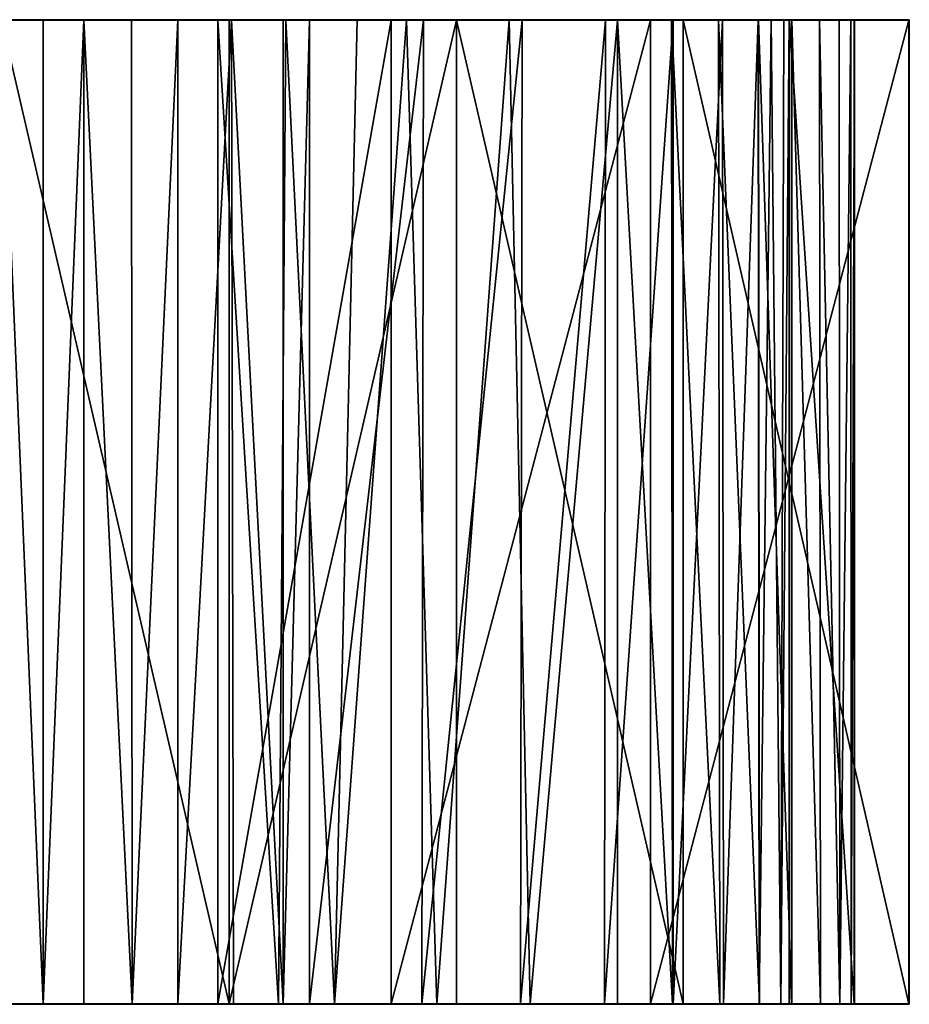
# Model space of a CAD drawing. Extents: x -208 to 208, y 0 to 225.
# Drawn here: x 4 to 208, y 0 to 225 of the extents above; entities that cross this region are included whole.
import ezdxf

# ---------------------------------------------------------------- set-up
doc = ezdxf.new("R2010")
doc.units = 0
doc.layers.add('VERRUNDUNG1', color=7, linetype='CONTINUOUS')

msp = doc.modelspace()

# ---------------------------------------------------------------- meshes
at = {"layer": 'VERRUNDUNG1'}
mesh = msp.add_polyface(dxfattribs=at)
corners = [(49.2222, 225, -27.6183), (66.4691, 225, -47.4705), (49.2862, 224.996, -27.6445), (69.5962, 224.9709, -51.3381), (49.384, 224.9704, -27.6845), (87.2594, 225, -75.9406), (128.4739, 224.9707, -23.2925), (88.5491, 225, -25.9282), (0, 224.9905, -15.0575), (0, 225, -15.1), (8.6318, 225, -15.0742), (69.3447, 224.9866, -13.3825), (67.4735, 225, -13.5214), (0, 224.9639, -15.0231), (40.2366, 224.9459, -50.7477), (56.5387, 224.9837, -63.3935), (40.2544, 224.9837, -50.7186), (29.2962, 224.9459, -45.143), (29.3093, 224.9837, -45.1115), (17.6312, 224.9459, -41.4731), (17.6385, 224.9837, -41.4398), (0, 224.964, -39.977), (0, 224.9906, -39.9424), (70.4184, 224.9907, -78.8263), (70.4525, 225, -78.8009), (66.8035, 225, -74.2878), (56.9976, 225, -63.7571), (70.3907, 224.964, -78.847), (46.0506, 225, -54.5385), (35.7241, 225, -48.0691), (24.1814, 225, -43.1601), (11.9935, 225, -40.4003), (0, 225, -39.8999), (85.035, 224.9837, -100.2017), (-8.2107, 225, -40.0146)]
mesh.append_faces([[corners[k] for k in face] for face in [(0, 1, 2, 2), (2, 1, 3, 3), (2, 3, 4, 4), (5, 3, 1, 1), (4, 6, 2, 2), (0, 2, 7, 7), (8, 9, 10, 10), (8, 10, 11, 11), (10, 12, 11, 11), (8, 11, 13, 13), (14, 15, 16, 16), (17, 16, 18, 18), (19, 18, 20, 20), (21, 20, 22, 22), (23, 24, 25, 25), (23, 25, 15, 15), (25, 26, 15, 15), (23, 15, 27, 27), (28, 15, 26, 26), (15, 28, 16, 16), (29, 16, 28, 28), (16, 29, 18, 18), (30, 18, 29, 29), (18, 30, 20, 20), (31, 20, 30, 30), (31, 32, 20, 20), (32, 22, 20, 20), (27, 33, 23, 23), (1, 24, 5, 5), (25, 24, 1, 1), (26, 25, 1, 1), (0, 26, 1, 1), (28, 26, 0, 0), (0, 7, 12, 12), (10, 0, 12, 12), (28, 0, 10, 10), (29, 28, 10, 10), (30, 29, 10, 10), (31, 30, 10, 10), (32, 31, 10, 10), (9, 32, 10, 10), (34, 32, 9, 9)]])
mesh = msp.add_polyface(dxfattribs=at)
corners = [(159.7094, 225, -210.647), (155.3617, 224.9707, -199.4038), (149.7029, 225, -186.2985), (143.7039, 224.9707, -173.1705), (140.7165, 225, -167.2462), (140.7541, 224.9905, -167.2269), (140.7849, 224.9638, -167.2112), (131.3041, 224.9709, -149.399), (69.5962, 224.9709, -51.3381), (87.2594, 225, -75.9406), (87.8524, 224.9709, -76.6924), (106.2557, 225, -105.6785), (110.443, 224.9709, -112.5259), (123.9683, 225, -136.1943), (128.4739, 224.9707, -23.2925), (88.5491, 225, -25.9282), (49.2862, 224.996, -27.6445), (147.4321, 225, -21.5854), (126.2029, 225, -9.5699), (69.3447, 224.9866, -13.3825), (67.4735, 225, -13.5214), (138.5286, 224.9866, -8.3841), (166.8684, 225, -5.4179), (138.5251, 224.95, -8.3476), (85.0064, 224.9459, -100.2204), (105.2224, 224.9837, -133.346), (85.035, 224.9837, -100.2017), (159.2748, 224.9837, -264.7424), (150.8488, 225, -236.4048), (143.4458, 224.9837, -215.4128), (138.061, 225, -201.3606), (123.2107, 224.9837, -167.8088), (123.0079, 225, -167.2602), (105.7368, 225, -134.1465), (87.7627, 225, -104.309), (70.4184, 224.9907, -78.8263), (70.4525, 225, -78.8009)]
mesh.append_faces([[corners[k] for k in face] for face in [(0, 1, 2, 2), (2, 1, 3, 3), (2, 3, 4, 4), (4, 3, 5, 5), (6, 7, 5, 5), (8, 9, 10, 10), (11, 10, 9, 9), (10, 11, 12, 12), (13, 12, 11, 11), (12, 13, 7, 7), (4, 7, 13, 13), (4, 5, 7, 7), (14, 15, 16, 16), (15, 14, 17, 17), (18, 19, 20, 20), (19, 18, 21, 21), (22, 21, 18, 18), (23, 19, 21, 21), (24, 25, 26, 26), (27, 28, 29, 29), (30, 29, 28, 28), (29, 30, 31, 31), (32, 31, 30, 30), (32, 33, 31, 31), (31, 33, 25, 25), (34, 25, 33, 33), (25, 34, 26, 26), (35, 26, 34, 34), (36, 35, 34, 34), (2, 28, 0, 0), (30, 28, 2, 2), (4, 30, 2, 2), (13, 30, 4, 4), (32, 30, 13, 13), (11, 32, 13, 13), (33, 32, 11, 11), (9, 33, 11, 11), (34, 33, 9, 9), (36, 34, 9, 9), (18, 17, 22, 22), (15, 17, 18, 18), (20, 15, 18, 18)]])
mesh = msp.add_polyface(dxfattribs=at)
corners = [(180.0222, 224.9639, -419.9007), (180.0494, 224.9707, -419.9502), (180.0583, 224.9913, -419.9004), (180.0992, 225, -419.9), (180.0992, 224.9769, -419.9639), (180.0992, 224.9425, -419.9905), (187.72, 225, -319.3832), (182.5028, 224.9707, -289.5823), (181.7462, 225, -286.2942), (175.6838, 225, -260.6953), (174.9468, 224.9707, -257.653), (168.3579, 225, -235.4735), (165.4136, 224.9707, -226.3105), (159.7094, 225, -210.647), (155.3617, 224.9707, -199.4038), (147.4321, 225, -21.5854), (128.4739, 224.9707, -23.2925), (206.1154, 225, -15.0791), (138.5286, 224.9866, -8.3841), (166.8684, 225, -5.4179), (207.4, 225, -0.1156), (138.5251, 224.95, -8.3476), (207.3908, 224.9769, -0.0523), (178.551, 224.9837, -380.6901), (178.517, 224.9459, -380.6924), (174.619, 224.9459, -341.644), (174.6528, 224.9837, -341.6396), (168.2101, 224.9459, -302.9065), (168.2435, 224.9837, -302.8998), (159.2418, 224.9459, -264.7514), (159.2748, 224.9837, -264.7424), (178.735, 225, -382.6229), (175.2037, 225, -345.4897), (169.4089, 225, -308.604), (161.3089, 225, -272.2327), (150.8488, 225, -236.4048), (194.9001, 224.9905, -419.9425), (194.9001, 224.9639, -419.9769)]
mesh.append_faces([[corners[k] for k in face] for face in [(0, 1, 2, 2), (1, 3, 2, 2), (4, 1, 5, 5), (4, 3, 1, 1), (6, 7, 8, 8), (8, 7, 9, 9), (9, 7, 10, 10), (9, 10, 11, 11), (11, 10, 12, 12), (11, 12, 13, 13), (13, 12, 14, 14), (15, 16, 17, 17), (18, 19, 20, 20), (21, 18, 22, 22), (23, 24, 0, 0), (25, 23, 26, 26), (25, 26, 27, 27), (27, 26, 28, 28), (27, 28, 29, 29), (29, 28, 30, 30), (2, 3, 31, 31), (2, 31, 23, 23), (2, 23, 0, 0), (32, 23, 31, 31), (23, 32, 26, 26), (33, 26, 32, 32), (26, 33, 28, 28), (34, 28, 33, 33), (28, 34, 30, 30), (35, 30, 34, 34), (4, 36, 3, 3), (5, 37, 4, 4), (8, 3, 6, 6), (9, 3, 8, 8), (31, 3, 9, 9), (32, 31, 9, 9), (11, 32, 9, 9), (33, 32, 11, 11), (34, 33, 11, 11), (13, 34, 11, 11), (35, 34, 13, 13), (15, 17, 19, 19)]])
mesh = msp.add_polyface(dxfattribs=at)
corners = [(194.2689, 224.9707, -387.0836), (194.9001, 225, -419.9), (194.964, 224.9769, -419.9001), (194.1606, 225, -386.2445), (192.0375, 224.9707, -354.3735), (191.8092, 225, -352.706), (188.1605, 224.9707, -321.8675), (187.72, 225, -319.3832), (182.5028, 224.9707, -289.5823), (194.9913, 224.9409, -419.9001), (206.1154, 225, -15.0791), (128.4739, 224.9707, -23.2925), (207.4, 225, -14.9122), (207.4055, 224.9905, -14.9543), (207.4099, 224.9639, -14.9885), (207.4, 225, -0.1156), (207.4425, 224.9905, -0.1156), (207.4639, 224.9769, -14.9122), (207.4769, 224.9639, -0.1156), (207.4905, 224.9425, -14.9122), (207.3908, 224.9769, -0.0523), (138.5286, 224.9866, -8.3841), (207.387, 224.9425, -0.026), (138.5251, 224.95, -8.3476), (180.0992, 225, -419.9), (194.9001, 224.9905, -419.9425), (180.0992, 224.9769, -419.9639), (194.9001, 224.9639, -419.9769), (194.9354, 224.9866, -419.9354), (194.9613, 224.95, -419.9613), (166.8684, 225, -5.4179), (207.4376, 224.9866, -14.9452), (207.4651, 224.95, -14.9693), (207.4207, 224.9866, -0.0701), (207.442, 224.9866, -0.0885), (207.4359, 224.95, -0.0368), (207.4728, 224.95, -0.0687)]
mesh.append_faces([[corners[k] for k in face] for face in [(0, 1, 2, 2), (1, 0, 3, 3), (3, 0, 4, 4), (3, 4, 5, 5), (5, 4, 6, 6), (5, 6, 7, 7), (7, 6, 8, 8), (9, 0, 2, 2), (10, 11, 12, 12), (12, 11, 13, 13), (13, 11, 14, 14), (15, 12, 16, 16), (12, 17, 16, 16), (16, 17, 18, 18), (19, 18, 17, 17), (20, 21, 15, 15), (22, 23, 20, 20), (1, 24, 25, 25), (25, 26, 27, 27), (1, 28, 2, 2), (2, 28, 29, 29), (1, 25, 28, 28), (27, 28, 25, 25), (28, 27, 29, 29), (3, 24, 1, 1), (5, 24, 3, 3), (7, 24, 5, 5), (15, 10, 12, 12), (30, 10, 15, 15), (12, 31, 17, 17), (17, 31, 32, 32), (12, 13, 31, 31), (14, 31, 13, 13), (31, 14, 32, 32), (15, 33, 20, 20), (33, 15, 34, 34), (34, 15, 16, 16), (33, 35, 20, 20), (35, 33, 36, 36), (36, 33, 34, 34), (36, 34, 18, 18), (18, 34, 16, 16)]])
mesh = msp.add_polyface(dxfattribs=at)
corners = [(49.4499, 0.1, -27.7114), (63.2974, 0.1, -43.3887), (49.4389, 0.0692, -27.707), (49.4135, 0.0458, -27.6965), (69.596, 0.0289, -51.3382), (76.0904, 0.1, -59.9058), (87.8521, 0.0289, -76.6925), (128.4752, 0.05, -23.3083), (0, 0.0575, -15.0095), (0, 0.1, -15), (52.0154, 0.1, -14.062), (69.3429, 0.05, -13.346), (103.9631, 0.1, -11.2493), (9.4961, 0.1, -40.222), (0, 0.1, -40.0002), (0, 0.0575, -39.9907), (13.8757, 0.0541, -40.7631), (18.8383, 0.1, -41.7602), (27.1893, 0.0541, -44.3103), (29.8669, 0.1, -45.394), (40.2835, 0.1, -50.7896), (41.7762, 0.0541, -51.716), (53.0583, 0.1, -60.2776), (54.5878, 0.0541, -61.6269), (64.3459, 0.1, -71.5856), (70.3721, 0.1, -78.8609), (70.3797, 0.0575, -78.8552), (70.4011, 0.023, -78.8392), (0, 0.023, -39.964), (13.881, 0.0163, -40.7294), (27.2013, 0.0163, -44.2784), (41.7947, 0.0163, -51.6873), (85.0107, 0.0453, -100.2176), (96.0577, 0.1, -117.7842), (49.45, 224.9, -27.7114), (65.0168, 224.9, -45.5001), (89.0463, 0.1, -26.0008), (89.0463, 224.9, -26.0008), (103.9631, 224.9, -11.2493), (0, 224.9, -15), (0, 224.9, -40), (-9.1975, 0.1, -40.1949), (70.3724, 224.9, -78.8607), (52.5426, 224.9, -59.8293), (40.2835, 224.9, -50.7896), (18.8383, 224.9, -41.7602)]
mesh.append_faces([[corners[k] for k in face] for face in [(0, 1, 2, 2), (2, 1, 3, 3), (3, 1, 4, 4), (5, 4, 1, 1), (4, 5, 6, 6), (3, 7, 2, 2), (2, 7, 0, 0), (8, 9, 10, 10), (8, 10, 11, 11), (12, 11, 10, 10), (13, 14, 15, 15), (16, 13, 15, 15), (13, 16, 17, 17), (17, 16, 18, 18), (17, 18, 19, 19), (19, 18, 20, 20), (20, 18, 21, 21), (20, 21, 22, 22), (22, 21, 23, 23), (22, 23, 24, 24), (24, 23, 25, 25), (25, 23, 26, 26), (26, 23, 27, 27), (28, 16, 15, 15), (16, 29, 18, 18), (18, 30, 21, 21), (21, 31, 23, 23), (27, 32, 26, 26), (25, 26, 33, 33), (34, 1, 0, 0), (1, 35, 5, 5), (0, 36, 37, 37), (38, 12, 10, 10), (9, 39, 10, 10), (40, 41, 14, 14), (42, 24, 25, 25), (24, 43, 22, 22), (20, 22, 43, 43), (20, 44, 19, 19), (19, 45, 17, 17), (13, 17, 45, 45), (14, 13, 40, 40)]])
mesh = msp.add_polyface(dxfattribs=at)
corners = [(65.0168, 224.9, -45.5001), (63.2974, 0.1, -43.3887), (49.45, 224.9, -27.7114), (81.3047, 224.9, -67.1498), (76.0904, 0.1, -59.9058), (49.4499, 0.1, -27.7114), (89.0463, 224.9, -26.0008), (103.9631, 224.9, -11.2493), (52.0154, 0.1, -14.062), (52.0154, 224.9, -14.062), (0, 224.9, -15), (64.3459, 224.9, -71.5856), (64.3459, 0.1, -71.5856), (70.3724, 224.9, -78.8607), (52.5426, 224.9, -59.8293), (40.2835, 224.9, -50.7896), (40.2835, 0.1, -50.7896), (29.7192, 224.9, -45.3317), (29.8669, 0.1, -45.394), (18.8383, 224.9, -41.7602), (9.5291, 224.9, -40.2251), (9.4961, 0.1, -40.222), (0, 224.9, -40), (96.4672, 224.9, -118.4609), (70.3721, 0.1, -78.8609), (49.4286, 224.9423, -27.7027), (49.384, 224.9704, -27.6845), (69.5962, 224.9709, -51.3381), (0, 224.9639, -15.0231), (69.3429, 224.95, -13.346), (69.3447, 224.9866, -13.3825), (56.5152, 224.9459, -63.4182), (40.2366, 224.9459, -50.7477), (29.2962, 224.9459, -45.143), (17.6312, 224.9459, -41.4731), (0, 224.964, -39.977), (70.3907, 224.964, -78.847), (56.5387, 224.9837, -63.3935), (40.2544, 224.9837, -50.7186), (29.3093, 224.9837, -45.1115), (17.6385, 224.9837, -41.4398), (85.0064, 224.9459, -100.2204), (85.035, 224.9837, -100.2017)]
mesh.append_faces([[corners[k] for k in face] for face in [(0, 1, 2, 2), (0, 3, 4, 4), (2, 5, 6, 6), (7, 8, 9, 9), (10, 9, 8, 8), (11, 12, 13, 13), (12, 11, 14, 14), (15, 16, 14, 14), (15, 17, 18, 18), (18, 17, 19, 19), (20, 21, 19, 19), (22, 21, 20, 20), (23, 13, 24, 24), (2, 25, 0, 0), (25, 26, 0, 0), (27, 0, 26, 26), (0, 27, 3, 3), (2, 6, 25, 25), (25, 6, 26, 26), (28, 29, 10, 10), (30, 29, 28, 28), (29, 9, 10, 10), (31, 11, 13, 13), (11, 31, 14, 14), (14, 31, 15, 15), (15, 31, 32, 32), (15, 32, 17, 17), (17, 32, 33, 33), (17, 33, 19, 19), (19, 33, 34, 34), (19, 34, 20, 20), (22, 34, 35, 35), (22, 20, 34, 34), (36, 31, 13, 13), (37, 31, 36, 36), (31, 37, 32, 32), (32, 38, 33, 33), (33, 39, 34, 34), (35, 34, 40, 40), (13, 41, 36, 36), (41, 42, 36, 36)]])
mesh = msp.add_polyface(dxfattribs=at)
corners = [(153.1498, 224.9, -194.0021), (153.3928, 0.1, -194.5783), (140.8056, 224.9, -167.2007), (76.0904, 0.1, -59.9058), (81.3047, 224.9, -67.1498), (92.5639, 224.9, -83.728), (116.0437, 224.9, -122.0323), (99.4921, 0.1, -94.5286), (120.8595, 0.1, -130.4566), (148.3314, 224.9, -21.6026), (89.0463, 224.9, -26.0008), (89.0463, 0.1, -26.0008), (155.7756, 224.9, -6.5655), (155.7756, 0.1, -6.5655), (103.9631, 224.9, -11.2493), (164.8043, 224.9, -287.0583), (153.5081, 224.9, -245.067), (153.5081, 0.1, -245.067), (138.0351, 224.9, -201.564), (137.8521, 0.1, -201.1098), (119.0215, 224.9, -159.362), (118.6516, 0.1, -158.6237), (96.4672, 224.9, -118.4609), (96.0577, 0.1, -117.7842), (140.7541, 224.9905, -167.2269), (143.7039, 224.9707, -173.1705), (140.7849, 224.9638, -167.2112), (155.3617, 224.9707, -199.4038), (69.5962, 224.9709, -51.3381), (87.8524, 224.9709, -76.6924), (110.443, 224.9709, -112.5259), (131.3041, 224.9709, -149.399), (49.384, 224.9704, -27.6845), (128.4739, 224.9707, -23.2925), (69.3429, 224.95, -13.346), (69.3447, 224.9866, -13.3825), (138.5251, 224.95, -8.3476), (52.0154, 224.9, -14.062), (159.2418, 224.9459, -264.7514), (143.4139, 224.9459, -215.4247), (123.18, 224.9459, -167.8235), (105.1927, 224.9459, -133.3628), (85.0064, 224.9459, -100.2204), (70.3724, 224.9, -78.8607), (159.2748, 224.9837, -264.7424), (143.4458, 224.9837, -215.4128), (123.2107, 224.9837, -167.8088), (105.2224, 224.9837, -133.346)]
mesh.append_faces([[corners[k] for k in face] for face in [(0, 1, 2, 2), (3, 4, 5, 5), (6, 7, 5, 5), (2, 8, 6, 6), (9, 10, 11, 11), (12, 13, 14, 14), (15, 16, 17, 17), (16, 18, 19, 19), (18, 20, 21, 21), (20, 22, 23, 23), (24, 25, 26, 26), (27, 0, 25, 25), (26, 25, 0, 0), (2, 26, 0, 0), (4, 28, 29, 29), (4, 29, 5, 5), (5, 29, 30, 30), (5, 30, 6, 6), (6, 30, 31, 31), (6, 31, 26, 26), (6, 26, 2, 2), (32, 10, 33, 33), (9, 33, 10, 10), (34, 35, 36, 36), (37, 34, 14, 14), (14, 34, 36, 36), (14, 36, 12, 12), (16, 38, 39, 39), (16, 39, 18, 18), (18, 39, 40, 40), (18, 40, 20, 20), (20, 40, 41, 41), (20, 41, 22, 22), (22, 41, 42, 42), (22, 42, 43, 43), (38, 44, 39, 39), (39, 44, 45, 45), (39, 45, 40, 40), (40, 45, 46, 46), (40, 46, 41, 41), (41, 46, 47, 47), (41, 47, 42, 42)]])
mesh = msp.add_polyface(dxfattribs=at)
corners = [(164.2116, 0.1, -222.7316), (155.3617, 0.0292, -199.4038), (153.3928, 0.1, -194.5783), (143.7039, 0.0292, -173.1705), (140.797, 0.0578, -167.205), (140.7734, 0.0233, -167.2171), (140.8053, 0.1, -167.2008), (131.3039, 0.0289, -149.3991), (99.4921, 0.1, -94.5286), (87.8521, 0.0289, -76.6925), (76.0904, 0.1, -59.9058), (110.4428, 0.0289, -112.526), (120.8595, 0.1, -130.4566), (49.4135, 0.0458, -27.6965), (128.4723, 0.0134, -23.2719), (128.4752, 0.05, -23.3083), (49.4499, 0.1, -27.7114), (89.0463, 0.1, -26.0008), (148.3314, 0.1, -21.6026), (207.4083, 0.0231, -14.9756), (207.4117, 0.0575, -15.002), (69.3429, 0.05, -13.346), (103.9631, 0.1, -11.2493), (138.5251, 0.05, -8.3476), (155.7756, 0.1, -6.5655), (138.5286, 0.0134, -8.3841), (143.4542, 0.0111, -215.4096), (159.2468, 0.0453, -264.75), (143.4187, 0.0453, -215.4229), (123.2188, 0.0111, -167.8049), (123.1846, 0.0453, -167.8213), (105.2302, 0.0111, -133.3416), (105.1971, 0.0453, -133.3603), (85.0425, 0.0111, -100.1968), (85.0107, 0.0453, -100.2176), (153.5081, 0.1, -245.067), (137.8521, 0.1, -201.1098), (118.6516, 0.1, -158.6237), (96.0577, 0.1, -117.7842), (70.3797, 0.0575, -78.8552), (140.8056, 224.9, -167.2007), (92.5639, 224.9, -83.728), (116.0437, 224.9, -122.0323), (148.3314, 224.9, -21.6026), (103.9631, 224.9, -11.2493), (153.5081, 224.9, -245.067), (138.0351, 224.9, -201.564), (119.0215, 224.9, -159.362), (96.4672, 224.9, -118.4609), (70.3721, 0.1, -78.8609)]
mesh.append_faces([[corners[k] for k in face] for face in [(0, 1, 2, 2), (2, 1, 3, 3), (2, 3, 4, 4), (4, 3, 5, 5), (2, 4, 6, 6), (5, 7, 4, 4), (8, 9, 10, 10), (9, 8, 11, 11), (12, 11, 8, 8), (11, 12, 7, 7), (4, 7, 12, 12), (6, 4, 12, 12), (13, 14, 15, 15), (16, 15, 17, 17), (17, 15, 18, 18), (14, 19, 15, 15), (15, 20, 18, 18), (21, 22, 23, 23), (24, 23, 22, 22), (25, 21, 23, 23), (26, 27, 28, 28), (29, 28, 30, 30), (31, 30, 32, 32), (33, 32, 34, 34), (27, 35, 28, 28), (36, 28, 35, 35), (28, 36, 30, 30), (37, 30, 36, 36), (30, 37, 32, 32), (38, 32, 37, 37), (32, 38, 34, 34), (39, 34, 38, 38), (40, 2, 6, 6), (10, 41, 8, 8), (8, 42, 12, 12), (6, 12, 40, 40), (18, 43, 17, 17), (24, 22, 44, 44), (35, 45, 36, 36), (36, 46, 37, 37), (37, 47, 38, 38), (38, 48, 49, 49)]])
mesh = msp.add_polyface(dxfattribs=at)
corners = [(179.9992, 224.9, -419.9008), (180.0494, 224.9707, -419.9502), (180.0222, 224.9639, -419.9007), (180.0089, 224.9, -419.9431), (180.0356, 224.9, -419.9772), (180.0992, 224.9425, -419.9905), (180.0992, 224.9, -420), (191.4327, 224.9, -347.9094), (192.0375, 224.9707, -354.3735), (194.1216, 224.9, -383.3139), (188.1605, 224.9707, -321.8675), (186.9333, 224.9, -313.6865), (182.5028, 224.9707, -289.5823), (180.6235, 224.9, -280.6452), (174.9468, 224.9707, -257.653), (173.0587, 224.9, -250.7244), (165.4136, 224.9707, -226.3105), (163.9008, 224.9, -221.8434), (155.3617, 224.9707, -199.4038), (153.1498, 224.9, -194.0021), (194.9913, 224.9409, -419.9001), (195.0001, 224.9, -419.9001), (194.2689, 224.9707, -387.0836), (128.4739, 224.9707, -23.2925), (148.3314, 224.9, -21.6026), (207.4099, 224.9639, -14.9885), (207.4129, 224.9, -15.0114), (207.4769, 224.9639, -0.1156), (207.4905, 224.9425, -14.9122), (207.5, 224.9, -0.1156), (207.3856, 224.9, -0.0166), (138.5251, 224.95, -8.3476), (207.387, 224.9425, -0.026), (175.9068, 224.9, -352.1917), (178.517, 224.9459, -380.6924), (174.619, 224.9459, -341.644), (172.9849, 224.9, -330.1943), (168.2101, 224.9459, -302.9065), (164.8043, 224.9, -287.0583), (159.2418, 224.9459, -264.7514), (178.551, 224.9837, -380.6901), (194.9001, 224.9639, -419.9769), (194.9001, 224.9, -420), (194.964, 224.9769, -419.9001), (194.9613, 224.95, -419.9613), (194.9426, 224.9, -419.9905), (207.4639, 224.9769, -14.9122), (207.4651, 224.95, -14.9693), (207.5, 224.9, -14.9122), (207.3908, 224.9769, -0.0523), (207.4359, 224.95, -0.0368), (207.4289, 224.9, -0.0199), (207.4668, 224.9, -0.0411), (207.4728, 224.95, -0.0687), (207.4913, 224.9, -0.0748)]
mesh.append_faces([[corners[k] for k in face] for face in [(0, 1, 2, 2), (3, 1, 0, 0), (4, 1, 3, 3), (1, 4, 5, 5), (4, 6, 5, 5), (7, 8, 9, 9), (8, 7, 10, 10), (11, 10, 7, 7), (10, 11, 12, 12), (13, 12, 11, 11), (12, 13, 14, 14), (15, 14, 13, 13), (14, 15, 16, 16), (17, 16, 15, 15), (16, 17, 18, 18), (19, 18, 17, 17), (20, 21, 22, 22), (9, 22, 21, 21), (22, 9, 8, 8), (23, 24, 25, 25), (25, 24, 26, 26), (27, 28, 29, 29), (30, 31, 32, 32), (33, 34, 35, 35), (36, 35, 37, 37), (38, 37, 39, 39), (2, 34, 0, 0), (34, 40, 35, 35), (41, 5, 42, 42), (43, 44, 20, 20), (20, 44, 21, 21), (42, 44, 41, 41), (42, 45, 44, 44), (46, 47, 28, 28), (28, 47, 48, 48), (26, 47, 25, 25), (49, 50, 32, 32), (51, 30, 32, 32), (50, 51, 32, 32), (52, 50, 53, 53), (54, 53, 29, 29), (29, 53, 27, 27)]])
mesh = msp.add_polyface(dxfattribs=at)
corners = [(153.1498, 224.9, -194.0021), (163.9008, 224.9, -221.8434), (164.2116, 0.1, -222.7316), (173.0587, 224.9, -250.7244), (173.2607, 0.1, -251.4366), (180.6235, 224.9, -280.6452), (180.6235, 0.1, -280.6452), (186.9333, 224.9, -313.6865), (187.1615, 0.1, -315.1129), (191.4327, 224.9, -347.9094), (191.6291, 0.1, -349.8399), (194.1216, 224.9, -383.3139), (195.0001, 224.9, -419.9001), (194.1938, 0.1, -384.8027), (148.3314, 224.9, -21.6026), (148.3314, 0.1, -21.6026), (207.4129, 224.9, -15.0114), (207.5, 224.9, -14.9122), (207.5, 0.1, -0.1156), (207.5, 224.9, -0.1156), (207.3856, 0.1, -0.0166), (155.7756, 224.9, -6.5655), (207.3856, 224.9, -0.0166), (178.8293, 224.9, -385.7243), (178.1362, 0.1, -375.5861), (179.9992, 224.9, -419.9008), (175.9068, 224.9, -352.1917), (172.9849, 224.9, -330.1943), (173.1782, 0.1, -331.4794), (164.8043, 224.9, -287.0583), (164.9951, 0.1, -287.894), (180.0992, 224.9, -420), (194.9001, 0.1, -420), (194.9001, 224.9, -420), (194.9426, 224.9, -419.9905), (194.977, 224.9, -419.9639), (194.9426, 0.1, -419.9905), (194.977, 0.1, -419.9639), (207.4129, 0.1, -15.0114), (207.4751, 224.9, -14.9782), (207.4751, 0.1, -14.9782), (207.4913, 0.1, -0.0748), (207.4913, 224.9, -0.0748), (207.4668, 0.1, -0.0411), (207.4668, 224.9, -0.0411), (207.4289, 224.9, -0.0199), (207.4289, 0.1, -0.0199), (207.4905, 224.9425, -14.9122), (138.5251, 224.95, -8.3476), (179.9992, 0.1, -419.9008), (180.0089, 224.9, -419.9431), (180.0089, 0.1, -419.9431), (180.0356, 224.9, -419.9772), (180.0356, 0.1, -419.9772), (178.517, 224.9459, -380.6924), (174.619, 224.9459, -341.644), (168.2101, 224.9459, -302.9065), (159.2418, 224.9459, -264.7514), (153.5081, 224.9, -245.067), (180.0992, 224.9425, -419.9905), (194.9613, 224.95, -419.9613), (207.4651, 224.95, -14.9693), (207.4359, 224.95, -0.0368), (207.4728, 224.95, -0.0687)]
mesh.append_faces([[corners[k] for k in face] for face in [(0, 1, 2, 2), (1, 3, 4, 4), (3, 5, 6, 6), (5, 7, 8, 8), (7, 9, 10, 10), (10, 9, 11, 11), (12, 13, 11, 11), (14, 15, 16, 16), (17, 18, 19, 19), (20, 21, 22, 22), (23, 24, 25, 25), (24, 23, 26, 26), (27, 28, 26, 26), (27, 29, 30, 30), (31, 32, 33, 33), (33, 32, 34, 34), (35, 34, 36, 36), (35, 37, 12, 12), (16, 38, 39, 39), (39, 40, 17, 17), (19, 41, 42, 42), (43, 44, 42, 42), (45, 44, 43, 43), (45, 46, 22, 22), (19, 47, 17, 17), (21, 48, 22, 22), (25, 49, 50, 50), (49, 51, 50, 50), (52, 50, 51, 51), (52, 53, 31, 31), (54, 23, 25, 25), (23, 54, 26, 26), (26, 55, 27, 27), (27, 56, 29, 29), (29, 57, 58, 58), (33, 59, 31, 31), (12, 60, 35, 35), (35, 60, 34, 34), (17, 61, 39, 39), (39, 61, 16, 16), (45, 62, 44, 44), (44, 63, 42, 42)]])
mesh = msp.add_polyface(dxfattribs=at)
corners = [(195.0001, 0.1, -419.9001), (194.977, 0.0361, -419.9001), (194.1938, 0.1, -384.8027), (148.3314, 0.1, -21.6026), (207.4117, 0.0575, -15.002), (207.4129, 0.1, -15.0114), (138.5251, 0.05, -8.3476), (155.7756, 0.1, -6.5655), (207.3856, 0.1, -0.0166), (178.1362, 0.1, -375.5861), (178.5221, 0.0453, -380.6921), (179.9992, 0.1, -419.9008), (173.1782, 0.1, -331.4794), (174.6241, 0.0453, -341.6434), (164.9951, 0.1, -287.894), (168.2151, 0.0453, -302.9055), (153.5081, 0.1, -245.067), (159.2468, 0.0453, -264.75), (180.0992, 0.1, -420), (194.9001, 0.0575, -419.9905), (194.9001, 0.1, -420), (194.977, 0.1, -419.9639), (194.9426, 0.1, -419.9905), (153.3928, 0.1, -194.5783), (153.1498, 224.9, -194.0021), (164.2116, 0.1, -222.7316), (163.9008, 224.9, -221.8434), (173.2607, 0.1, -251.4366), (173.0587, 224.9, -250.7244), (180.6235, 0.1, -280.6452), (180.6235, 224.9, -280.6452), (187.1615, 0.1, -315.1129), (186.9333, 224.9, -313.6865), (191.6291, 0.1, -349.8399), (194.1216, 224.9, -383.3139), (195.0001, 224.9, -419.9001), (207.4129, 224.9, -15.0114), (207.4751, 0.1, -14.9782), (207.4668, 0.1, -0.0411), (207.4359, 0.05, -0.0368), (207.4289, 0.1, -0.0199), (207.4913, 0.1, -0.0748), (207.4728, 0.05, -0.0687), (207.4905, 0.0575, -0.1156), (207.5, 0.1, -0.1156), (207.5, 0.1, -14.9122), (207.5, 224.9, -14.9122), (155.7756, 224.9, -6.5655), (179.9992, 224.9, -419.9008), (175.9068, 224.9, -352.1917), (172.9849, 224.9, -330.1943), (164.8043, 224.9, -287.0583), (180.0992, 0.0361, -419.9769), (180.0356, 0.1, -419.9772), (180.0079, 0.0591, -419.9008), (180.0089, 0.1, -419.9431), (180.0992, 224.9, -420), (194.9426, 224.9, -419.9905), (194.977, 224.9, -419.9639), (207.4751, 224.9, -14.9782), (207.5, 224.9, -0.1156), (207.4913, 224.9, -0.0748), (207.4289, 224.9, -0.0199), (207.3856, 224.9, -0.0166), (180.0356, 224.9, -419.9772)]
mesh.append_faces([[corners[k] for k in face] for face in [(0, 1, 2, 2), (3, 4, 5, 5), (6, 7, 8, 8), (9, 10, 11, 11), (12, 13, 9, 9), (14, 15, 12, 12), (16, 17, 14, 14), (18, 19, 20, 20), (1, 0, 21, 21), (19, 22, 20, 20), (23, 24, 25, 25), (25, 26, 27, 27), (27, 28, 29, 29), (29, 30, 31, 31), (31, 32, 33, 33), (33, 34, 2, 2), (0, 2, 35, 35), (36, 3, 5, 5), (5, 4, 37, 37), (38, 39, 40, 40), (41, 42, 38, 38), (43, 41, 44, 44), (45, 44, 46, 46), (7, 47, 8, 8), (48, 9, 11, 11), (9, 49, 12, 12), (12, 50, 14, 14), (14, 51, 16, 16), (52, 18, 53, 53), (54, 55, 11, 11), (18, 20, 56, 56), (20, 22, 57, 57), (21, 58, 22, 22), (35, 21, 0, 0), (37, 59, 5, 5), (46, 37, 45, 45), (44, 41, 60, 60), (38, 61, 41, 41), (40, 62, 38, 38), (63, 40, 8, 8), (53, 64, 55, 55), (56, 53, 18, 18)]])
mesh = msp.add_polyface(dxfattribs=at)
corners = [(58.3152, 0, -37.6239), (79.0922, 0, -64.2127), (70.4525, 0, -78.8009), (60.5143, 0, -67.2749), (49.3209, 0, -57.0274), (49.2222, 0, -27.6183), (41.1418, 0, -51.2064), (59.7443, 0, -13.8625), (88.8755, 0, -25.9101), (0, 0, -15.1), (28.4213, 0, -44.6924), (14.9492, 0, -40.8532), (5.5369, 0, -39.8703), (0, 0, -39.8999), (69.596, 0.0289, -51.3382), (87.8521, 0.0289, -76.6925), (49.4135, 0.0458, -27.6965), (128.4723, 0.0134, -23.2719), (0, 0.0575, -15.0095), (69.3429, 0.05, -13.346), (0, 0.0231, -15.0361), (69.3447, 0.0134, -13.3825), (13.881, 0.0163, -40.7294), (13.8757, 0.0541, -40.7631), (0, 0.023, -39.964), (27.1893, 0.0541, -44.3103), (27.2013, 0.0163, -44.2784), (41.7762, 0.0541, -51.716), (41.7947, 0.0163, -51.6873), (54.5878, 0.0541, -61.6269), (54.6107, 0.0163, -61.6016), (70.4011, 0.023, -78.8392), (96.0476, 0, -117.5749), (85.0425, 0.0111, -100.1968), (85.0107, 0.0453, -100.2176)]
mesh.append_faces([[corners[k] for k in face] for face in [(0, 1, 2, 2), (3, 0, 2, 2), (4, 0, 3, 3), (5, 0, 4, 4), (6, 5, 4, 4), (5, 7, 8, 8), (9, 7, 5, 5), (6, 9, 5, 5), (10, 9, 6, 6), (11, 9, 10, 10), (12, 9, 11, 11), (13, 9, 12, 12), (14, 0, 5, 5), (0, 14, 1, 1), (1, 14, 15, 15), (16, 14, 5, 5), (5, 17, 16, 16), (18, 19, 20, 20), (20, 21, 9, 9), (19, 21, 20, 20), (21, 7, 9, 9), (22, 23, 24, 24), (25, 22, 26, 26), (27, 26, 28, 28), (29, 28, 30, 30), (29, 30, 31, 31), (31, 30, 2, 2), (13, 12, 22, 22), (13, 22, 24, 24), (11, 22, 12, 12), (22, 11, 26, 26), (10, 26, 11, 11), (10, 6, 26, 26), (26, 6, 28, 28), (4, 28, 6, 6), (28, 4, 30, 30), (3, 30, 4, 4), (30, 3, 2, 2), (32, 33, 2, 2), (2, 33, 31, 31), (31, 33, 34, 34)]])
mesh = msp.add_polyface(dxfattribs=at)
corners = [(150.785, 0, -236.2105), (152.8764, 0, -193.6132), (157.5094, 0, -258.1808), (140.7165, 0, -167.2462), (142.0141, 0, -211.4538), (130.5647, 0, -183.6236), (120.0853, 0, -129.2926), (115.6063, 0, -152.4267), (97.9209, 0, -92.2275), (96.0476, 0, -117.5749), (79.0922, 0, -64.2127), (70.4525, 0, -78.8009), (119.3671, 0, -10.1538), (159.0104, 0, -6.311), (148.2364, 0, -21.511), (88.8755, 0, -25.9101), (59.7443, 0, -13.8625), (155.3617, 0.0292, -199.4038), (143.7039, 0.0292, -173.1705), (140.7734, 0.0233, -167.2171), (87.8521, 0.0289, -76.6925), (110.4428, 0.0289, -112.526), (131.3039, 0.0289, -149.3991), (49.2222, 0, -27.6183), (128.4723, 0.0134, -23.2719), (207.4, 0, -14.9122), (69.3447, 0.0134, -13.3825), (69.3429, 0.05, -13.346), (138.5286, 0.0134, -8.3841), (159.2834, 0.0111, -264.7401), (143.4542, 0.0111, -215.4096), (123.2188, 0.0111, -167.8049), (105.2302, 0.0111, -133.3416), (85.0425, 0.0111, -100.1968), (159.2468, 0.0453, -264.75), (143.4187, 0.0453, -215.4229), (123.1846, 0.0453, -167.8213), (105.1971, 0.0453, -133.3603)]
mesh.append_faces([[corners[k] for k in face] for face in [(0, 1, 2, 2), (3, 1, 0, 0), (4, 3, 0, 0), (5, 3, 4, 4), (6, 3, 5, 5), (7, 6, 5, 5), (8, 6, 7, 7), (9, 8, 7, 7), (10, 8, 9, 9), (11, 10, 9, 9), (12, 13, 14, 14), (15, 12, 14, 14), (16, 12, 15, 15), (17, 1, 18, 18), (3, 18, 1, 1), (18, 3, 19, 19), (10, 20, 8, 8), (8, 20, 21, 21), (8, 21, 6, 6), (6, 21, 22, 22), (6, 22, 3, 3), (3, 22, 19, 19), (23, 15, 24, 24), (14, 25, 24, 24), (14, 24, 15, 15), (26, 27, 28, 28), (16, 26, 12, 12), (12, 26, 28, 28), (12, 28, 13, 13), (2, 29, 0, 0), (0, 29, 30, 30), (0, 30, 4, 4), (4, 30, 5, 5), (5, 30, 31, 31), (5, 31, 7, 7), (7, 31, 32, 32), (7, 32, 9, 9), (9, 32, 33, 33), (29, 34, 30, 30), (30, 35, 31, 31), (31, 36, 32, 32), (32, 37, 33, 33)]])
mesh = msp.add_polyface(dxfattribs=at)
corners = [(194.2045, 0, -387.224), (194.9001, 0, -419.9), (180.0992, 0, -419.9), (192.3587, 0, -358.7441), (189.7345, 0, -333.9574), (186.6245, 0, -312.4031), (207.4, 0, -14.9122), (181.6154, 0, -3.6238), (207.4, 0, -0.1156), (148.2364, 0, -21.511), (194.941, 0.0087, -419.9), (194.2688, 0.0292, -387.0836), (194.977, 0.0361, -419.9001), (192.0375, 0.0292, -354.3735), (188.1605, 0.0292, -321.8675), (183.2524, 0, -293.6672), (182.5028, 0.0292, -289.5823), (207.4083, 0.0231, -14.9756), (128.4723, 0.0134, -23.2719), (207.4905, 0.0575, -0.1156), (207.4769, 0.0361, -14.9122), (207.4639, 0.0231, -0.1156), (207.4425, 0.0095, -14.9122), (138.5286, 0.0134, -8.3841), (207.3939, 0.0095, -0.0735), (207.3889, 0.0361, -0.0395), (180.0992, 0.0095, -419.9425), (194.9001, 0.0231, -419.9639), (180.0992, 0.0361, -419.9769), (194.9001, 0.0575, -419.9905), (194.9501, 0.0293, -419.95), (207.4651, 0.05, -14.9693), (207.4376, 0.0134, -14.9452), (207.4207, 0.0134, -0.0701), (207.4359, 0.05, -0.0368), (207.442, 0.0134, -0.0885), (207.4728, 0.05, -0.0687)]
mesh.append_faces([[corners[k] for k in face] for face in [(0, 1, 2, 2), (3, 0, 2, 2), (4, 3, 2, 2), (5, 4, 2, 2), (6, 7, 8, 8), (9, 7, 6, 6), (10, 1, 0, 0), (10, 0, 11, 11), (10, 11, 12, 12), (0, 3, 11, 11), (11, 3, 13, 13), (4, 13, 3, 3), (13, 4, 14, 14), (5, 14, 4, 4), (5, 15, 14, 14), (14, 15, 16, 16), (17, 18, 6, 6), (19, 20, 21, 21), (22, 21, 20, 20), (21, 22, 8, 8), (8, 22, 6, 6), (8, 23, 24, 24), (24, 23, 25, 25), (2, 1, 26, 26), (1, 27, 26, 26), (26, 27, 28, 28), (29, 28, 27, 27), (12, 30, 10, 10), (30, 1, 10, 10), (1, 30, 27, 27), (20, 31, 32, 32), (20, 32, 22, 22), (22, 32, 6, 6), (31, 17, 32, 32), (6, 32, 17, 17), (25, 33, 24, 24), (34, 33, 25, 25), (33, 34, 35, 35), (35, 36, 21, 21), (33, 8, 24, 24), (8, 33, 35, 35), (8, 35, 21, 21)]])
mesh = msp.add_polyface(dxfattribs=at)
corners = [(191.6291, 0.1, -349.8399), (192.0375, 0.0292, -354.3735), (188.1605, 0.0292, -321.8675), (187.1615, 0.1, -315.1129), (182.5028, 0.0292, -289.5823), (180.6235, 0.1, -280.6452), (174.9468, 0.0292, -257.653), (173.2607, 0.1, -251.4366), (165.4136, 0.0292, -226.3105), (164.2116, 0.1, -222.7316), (155.3617, 0.0292, -199.4038), (194.977, 0.0361, -419.9001), (194.2688, 0.0292, -387.0836), (194.1938, 0.1, -384.8027), (207.4117, 0.0575, -15.002), (128.4752, 0.05, -23.3083), (207.4083, 0.0231, -14.9756), (207.5, 0.1, -0.1156), (207.5, 0.1, -14.9122), (207.4905, 0.0575, -0.1156), (207.4769, 0.0361, -14.9122), (207.3889, 0.0361, -0.0395), (138.5251, 0.05, -8.3476), (207.3856, 0.1, -0.0166), (168.2523, 0.0111, -302.898), (174.6241, 0.0453, -341.6434), (168.2151, 0.0453, -302.9055), (159.2834, 0.0111, -264.7401), (159.2468, 0.0453, -264.75), (180.0079, 0.0591, -419.9008), (179.9992, 0.1, -419.9008), (178.5221, 0.0453, -380.6921), (180.0353, 0.0231, -419.9005), (178.1362, 0.1, -375.5861), (173.1782, 0.1, -331.4794), (164.9951, 0.1, -287.894), (180.0992, 0.0361, -419.9769), (194.9001, 0.0575, -419.9905), (180.0992, 0.1, -420), (194.977, 0.1, -419.9639), (194.9501, 0.0293, -419.95), (194.9426, 0.1, -419.9905), (194.9001, 0.0231, -419.9639), (207.4751, 0.1, -14.9782), (207.4651, 0.05, -14.9693), (207.4289, 0.1, -0.0199), (207.4359, 0.05, -0.0368), (207.4668, 0.1, -0.0411), (207.4728, 0.05, -0.0687), (207.4913, 0.1, -0.0748), (207.442, 0.0134, -0.0885), (207.4639, 0.0231, -0.1156), (180.0356, 0.1, -419.9772), (180.0494, 0.0293, -419.9502), (180.0089, 0.1, -419.9431)]
mesh.append_faces([[corners[k] for k in face] for face in [(0, 1, 2, 2), (0, 2, 3, 3), (3, 2, 4, 4), (3, 4, 5, 5), (5, 4, 6, 6), (5, 6, 7, 7), (7, 6, 8, 8), (7, 8, 9, 9), (9, 8, 10, 10), (11, 12, 13, 13), (13, 12, 1, 1), (13, 1, 0, 0), (14, 15, 16, 16), (17, 18, 19, 19), (20, 19, 18, 18), (21, 22, 23, 23), (24, 25, 26, 26), (27, 26, 28, 28), (29, 30, 31, 31), (29, 31, 32, 32), (31, 33, 25, 25), (25, 34, 26, 26), (26, 35, 28, 28), (36, 37, 38, 38), (11, 39, 40, 40), (41, 40, 39, 39), (40, 41, 37, 37), (42, 40, 37, 37), (18, 43, 44, 44), (18, 44, 20, 20), (43, 14, 44, 44), (16, 44, 14, 14), (23, 45, 46, 46), (23, 46, 21, 21), (46, 47, 48, 48), (48, 49, 19, 19), (50, 46, 48, 48), (51, 48, 19, 19), (36, 52, 53, 53), (54, 53, 52, 52), (53, 54, 29, 29), (32, 53, 29, 29)]])
mesh = msp.add_polyface(dxfattribs=at)
corners = [(183.2524, 0, -293.6672), (186.6245, 0, -312.4031), (180.0992, 0, -419.9), (179.7849, 0, -277.3827), (178.4146, 0, -377.9829), (176.3426, 0, -263.2271), (174.067, 0, -336.9258), (169.3702, 0, -238.689), (169.6782, 0, -310.0363), (166.632, 0, -294.8452), (163.3214, 0, -220.5023), (162.6693, 0, -277.6397), (152.8764, 0, -193.6132), (157.5094, 0, -258.1808), (159.0104, 0, -6.311), (181.6154, 0, -3.6238), (148.2364, 0, -21.511), (182.5028, 0.0292, -289.5823), (174.9468, 0.0292, -257.653), (165.4136, 0.0292, -226.3105), (155.3617, 0.0292, -199.4038), (138.5286, 0.0134, -8.3841), (138.5251, 0.05, -8.3476), (207.3889, 0.0361, -0.0395), (207.4, 0, -0.1156), (178.56, 0.0111, -380.6895), (174.6617, 0.0111, -341.6384), (168.2523, 0.0111, -302.898), (159.2834, 0.0111, -264.7401), (180.0353, 0.0231, -419.9005), (178.5221, 0.0453, -380.6921), (174.6241, 0.0453, -341.6434), (168.2151, 0.0453, -302.9055), (180.0992, 0.0361, -419.9769), (180.0494, 0.0293, -419.9502), (180.0992, 0.0095, -419.9425)]
mesh.append_faces([[corners[k] for k in face] for face in [(0, 1, 2, 2), (3, 0, 2, 2), (4, 3, 2, 2), (5, 3, 4, 4), (6, 5, 4, 4), (7, 5, 6, 6), (8, 7, 6, 6), (9, 7, 8, 8), (10, 7, 9, 9), (11, 10, 9, 9), (12, 10, 11, 11), (13, 12, 11, 11), (14, 15, 16, 16), (3, 17, 0, 0), (3, 5, 17, 17), (17, 5, 18, 18), (7, 18, 5, 5), (18, 7, 19, 19), (10, 19, 7, 7), (19, 10, 20, 20), (12, 20, 10, 10), (21, 22, 23, 23), (14, 21, 15, 15), (15, 21, 24, 24), (2, 25, 4, 4), (4, 25, 26, 26), (4, 26, 6, 6), (6, 26, 8, 8), (8, 26, 27, 27), (8, 27, 9, 9), (9, 27, 11, 11), (11, 27, 28, 28), (11, 28, 13, 13), (29, 25, 2, 2), (30, 25, 29, 29), (25, 30, 26, 26), (26, 30, 31, 31), (26, 31, 27, 27), (27, 32, 28, 28), (33, 34, 35, 35), (34, 2, 35, 35), (2, 34, 29, 29)]])

doc.saveas('drawing.dxf')
